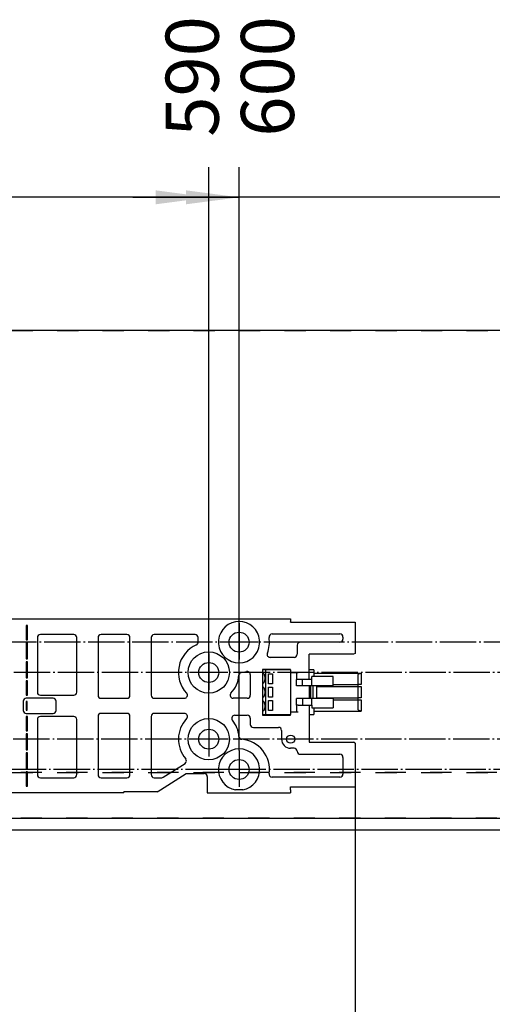
# Model space of a CAD drawing. Units: millimetres. Extents: x -136 to 1043, y -171 to 660.
# Drawn here: x 316 to 347, y 500 to 565 of the extents above; entities that cross this region are included whole.
import ezdxf

# ---------------------------------------------------------------- set-up
doc = ezdxf.new("R2010")
doc.units = ezdxf.units.MM
doc.linetypes.add('DASHED', pattern=[15, 7, -8])
doc.linetypes.add('DOT_CENTER', pattern=[14, 12, -1, 0, -1])
doc.layers.add('1', color=7, linetype='Continuous')
doc.styles.add('CONVERTER_15', font='txt.shx', dxfattribs={"width": 0.9})
doc.dimstyles.new('ME10_DIM_107', dxfattribs={"dimtxt": 12.5, "dimasz": 17.5, "dimexe": 10, "dimexo": 0, "dimgap": 10, "dimtad": 1, "dimdsep": 46, "dimtxsty": 'CONVERTER_15', "dimsah": 1, "dimcen": 0.09, "dimclrd": 3, "dimclre": 3, "dimclrt": 4, "dimadec": 0, "dimazin": 0, "dimtfac": 1, "dimtdec": 4, "dimtix": 1, "dimtmove": 0, "dimatfit": 3, "dimfxl": 0, "dimtolj": 1, "dimtzin": 0, "dimarcsym": 0})
doc.dimstyles.new('ME10_DIM_111', dxfattribs={"dimtxt": 17.5, "dimasz": 17.5, "dimexe": 10, "dimexo": 0, "dimgap": 10, "dimtad": 1, "dimdec": 0, "dimdsep": 46, "dimtxsty": 'CONVERTER_15', "dimblk2": 'ORIGIN', "dimsah": 1, "dimcen": 0.09, "dimclrd": 3, "dimclre": 3, "dimclrt": 4, "dimadec": 0, "dimazin": 0, "dimtfac": 1, "dimtdec": 4, "dimtix": 1, "dimtmove": 0, "dimatfit": 3, "dimfxl": 0, "dimtolj": 1, "dimtzin": 0, "dimarcsym": 0})
doc.dimstyles.new('ME10_DIM_120', dxfattribs={"dimtxt": 17.5, "dimasz": 17.5, "dimexe": 10, "dimexo": 0, "dimgap": 10, "dimtad": 1, "dimdec": 0, "dimdsep": 46, "dimtxsty": 'CONVERTER_15', "dimblk2": 'ORIGIN', "dimsah": 1, "dimcen": 0.09, "dimclrd": 3, "dimclre": 3, "dimclrt": 4, "dimadec": 0, "dimazin": 0, "dimtfac": 1, "dimtdec": 4, "dimtix": 1, "dimtmove": 0, "dimatfit": 3, "dimfxl": 0, "dimtolj": 1, "dimtzin": 0, "dimarcsym": 0})
doc.dimstyles.new('ME10_DIM_121', dxfattribs={"dimtxt": 17.5, "dimasz": 17.5, "dimexe": 10, "dimexo": 0, "dimgap": 10, "dimtad": 1, "dimdec": 0, "dimdsep": 46, "dimtxsty": 'CONVERTER_15', "dimblk2": 'ORIGIN', "dimsah": 1, "dimcen": 0.09, "dimclrd": 3, "dimclre": 3, "dimclrt": 4, "dimadec": 0, "dimazin": 0, "dimtfac": 1, "dimtdec": 4, "dimtix": 1, "dimtmove": 0, "dimatfit": 3, "dimfxl": 0, "dimtolj": 1, "dimtzin": 0, "dimarcsym": 0})

# ---------------------------------------------------------------- blocks, each defined once
blk = doc.blocks.new('10020-Tuer_1F-10-10_1__172', base_point=(1068.5, 2220.99))
at = {"color": 1, "linetype": 'Continuous'}
blk.add_line((1896.5, 2556.19), (1072.5, 2556.19), dxfattribs=at)
blk = doc.blocks.new('10020-Tuer_1F-10__176', base_point=(1068.5, 2220.99))
blk.add_blockref('10020-Tuer_1F-10-10_1__172', (1068.5, 2220.99))
blk = doc.blocks.new('10020-Tuer_1F-20__177', base_point=(978.5, 2220.99))
at = {"color": 1, "linetype": 'Continuous'}
for p, q in [((2788.5, 2720.99), (978.5, 2720.99)), ((1068.5, 2560.19), (2698.5, 2560.19))]:
    blk.add_line(p, q, dxfattribs=at)
at = {"color": 3, "linetype": 'DASHED'}
for p, q in [((978.5, 2720.99), (2788.5, 2720.99)), ((1053.5, 2575.19), (2713.5, 2575.19)), ((2713.5, 2575.19), (1053.5, 2575.19)), ((2698.5, 2560.19), (1068.5, 2560.19))]:
    blk.add_line(p, q, dxfattribs=at)
blk = doc.blocks.new('10020-Tuer_1F__178', base_point=(978.5, 2220.99))
for name, p in [('10020-Tuer_1F-20__177', (978.5, 2220.99)), ('10020-Tuer_1F-10__176', (1068.5, 2220.99))]:
    blk.add_blockref(name, p)
blk = doc.blocks.new('70109-EP_2F-91_Tür__179', base_point=(978.5, 2220.99))
blk.add_blockref('10020-Tuer_1F__178', (978.5, 2220.99))
blk = doc.blocks.new('70109-6-0850_Montageplatte_Gussteil_Dummy__181', base_point=(1135.25, 2564.9))
at = {"color": 1, "linetype": 'Continuous'}
for p, q in [((1434.5, 2625.89), (1670.5, 2625.89)), ((1653.5, 2624.99), (1652.3, 2624.89)), ((1654.7, 2624.89), (1653.5, 2624.99)), ((1670.5, 2625.89), (1670.5, 2624.89)), ((1670.5, 2624.8), (1670.5, 2624.89)), ((1670.5, 2624.8), (1691.75, 2624.8)), ((1691.75, 2624.8), (1691.75, 2614.48)), ((1583.25, 2623.7), (1583.25, 2618.95)), ((1583.75, 2623.7), (1583.25, 2623.7)), ((1583.75, 2618.95), (1583.75, 2623.7)), ((1599, 2620.7), (1588, 2620.7)), ((1616.5, 2620.7), (1608, 2620.7)), ((1639, 2620.7), (1625.5, 2620.7)), ((1664.37, 2620.89), (1686.75, 2620.89)), ((1583.25, 2618.95), (1583.75, 2618.95)), ((1583.25, 2617.95), (1583.25, 2612.69)), ((1583.75, 2617.95), (1583.25, 2617.95)), ((1583.75, 2612.69), (1583.75, 2617.95)), ((1587, 2619.7), (1587, 2601.69)), ((1600, 2601.69), (1600, 2619.7)), ((1607, 2619.7), (1607, 2600.69)), ((1617.5, 2600.69), (1617.5, 2619.7)), ((1624.5, 2619.7), (1624.5, 2600.69)), ((1640, 2618.23), (1640, 2619.7)), ((1686.75, 2618.2), (1673.65, 2618.2)), ((1687.75, 2619.89), (1687.75, 2619.2)), ((1672.65, 2617.2), (1672.65, 2614.18)), ((1691.25, 2614.19), (1676.65, 2614.19)), ((1676.65, 2605.9), (1676.65, 2614.19)), ((1691.75, 2614.48), (1691.25, 2614.19)), ((1583.25, 2612.69), (1583.75, 2612.69)), ((1583.25, 2611.69), (1583.25, 2606.44)), ((1583.75, 2611.69), (1583.25, 2611.69)), ((1583.75, 2606.44), (1583.75, 2611.69)), ((1671.65, 2613.18), (1663.74, 2613.18)), ((1654.37, 2608.23), (1655.95, 2608.5)), ((1661.2, 2609.19), (1661.2, 2594.09)), ((1670.5, 2609.19), (1661.2, 2609.19)), ((1670.5, 2609.1), (1670.5, 2609.19)), ((1673, 2608.1), (1672.12, 2608.1)), ((1672.5, 2605.9), (1672.5, 2608.1)), ((1583.25, 2606.44), (1583.75, 2606.44)), ((1583.75, 2605.44), (1583.25, 2605.44)), ((1583.25, 2605.44), (1583.25, 2600.69)), ((1583.75, 2600.69), (1583.75, 2605.44)), ((1657.2, 2607.53), (1657.2, 2600.69)), ((1673, 2605.9), (1672.5, 2605.9)), ((1674.35, 2605.9), (1673, 2605.9)), ((1582.33, 2598.69), (1582.33, 2595.69)), ((1583.25, 2600.69), (1583.75, 2600.69)), ((1592.17, 2599.69), (1583.33, 2599.69)), ((1583.33, 2598.62), (1583.33, 2595.77)), ((1583.67, 2598.62), (1583.33, 2598.62)), ((1583.67, 2595.77), (1583.67, 2598.62)), ((1588, 2600.69), (1599, 2600.69)), ((1593.17, 2595.69), (1593.17, 2598.69)), ((1608, 2599.69), (1616.5, 2599.69)), ((1625.5, 2599.69), (1635.45, 2599.69)), ((1656.2, 2599.69), (1651.55, 2599.69)), ((1583.33, 2595.77), (1583.67, 2595.77)), ((1583.33, 2594.69), (1592.17, 2594.69)), ((1616.5, 2594.69), (1608, 2594.69)), ((1635.45, 2594.69), (1625.5, 2594.69)), ((1672.12, 2595.2), (1673, 2595.2)), ((1673, 2597.4), (1672.5, 2597.4)), ((1672.5, 2595.2), (1672.5, 2597.4)), ((1673, 2597.4), (1674.35, 2597.4)), ((1676.65, 2597.4), (1676.65, 2585.19)), ((1583.75, 2593.69), (1583.25, 2593.69)), ((1583.25, 2593.69), (1583.25, 2588.94)), ((1583.75, 2588.94), (1583.75, 2593.69)), ((1587, 2592.69), (1587, 2574.5)), ((1599, 2593.69), (1588, 2593.69)), ((1600, 2574.5), (1600, 2592.69)), ((1607, 2593.69), (1607, 2574.5)), ((1617.5, 2574.5), (1617.5, 2593.69)), ((1624.5, 2593.69), (1624.5, 2574.5)), ((1652.08, 2594.08), (1656.2, 2594.08)), ((1657.2, 2593.08), (1657.2, 2591.08)), ((1661.2, 2594.09), (1670.5, 2594.09)), ((1670.5, 2594.09), (1670.5, 2594.3)), ((1583.25, 2588.94), (1583.75, 2588.94)), ((1658.2, 2590.08), (1666.5, 2590.08)), ((1667.5, 2589.08), (1667.5, 2586.2)), ((1583.25, 2587.94), (1583.25, 2582.69)), ((1583.75, 2587.94), (1583.25, 2587.94)), ((1583.75, 2582.69), (1583.75, 2587.94)), ((1676.65, 2585.19), (1691.25, 2585.19)), ((1691.75, 2584.9), (1691.25, 2585.19)), ((1691.75, 2584.9), (1691.75, 2570.5)), ((1583.25, 2582.69), (1583.75, 2582.69)), ((1583.25, 2581.69), (1583.25, 2576.44)), ((1583.75, 2581.69), (1583.25, 2581.69)), ((1583.75, 2576.44), (1583.75, 2581.69)), ((1671.65, 2583.2), (1670.5, 2583.2)), ((1673.65, 2581.2), (1686.75, 2581.2)), ((1687.75, 2580.2), (1687.75, 2574.69)), ((1583.25, 2576.44), (1583.75, 2576.44)), ((1583.25, 2575.44), (1583.25, 2570.69)), ((1583.75, 2575.44), (1583.25, 2575.44)), ((1583.75, 2570.69), (1583.75, 2575.44)), ((1628.52, 2573.65), (1635.68, 2578.2)), ((1588, 2573.5), (1599, 2573.5)), ((1608, 2573.5), (1616.5, 2573.5)), ((1625.5, 2573.5), (1627.98, 2573.5)), ((1627.58, 2569.5), (1636, 2574.85)), ((1636, 2574.85), (1642, 2574.85)), ((1643, 2573.85), (1643, 2569.5)), ((1686.75, 2573.69), (1664.4, 2573.69)), ((1583.25, 2570.69), (1583.75, 2570.69)), ((1626.51, 2568.82), (1615.5, 2568.82)), ((1615.5, 2568.5), (1615.5, 2568.82)), ((1626.51, 2568.82), (1627.58, 2569.5)), ((1643, 2569.5), (1643, 2568.5)), ((1654.7, 2569.5), (1652.3, 2569.5)), ((1670.5, 2570.5), (1691.75, 2570.5)), ((1670.5, 2569.5), (1670.5, 2570.5)), ((1670.5, 2569.5), (1670.5, 2568.5)), ((1615.5, 2568.5), (1557.63, 2568.5)), ((1643, 2568.5), (1670.5, 2568.5))]:
    blk.add_line(p, q, dxfattribs=at)
for centre, radius in [((1653.5, 2618.19), 3.3), ((1643.5, 2608.19), 6.8), ((1643.5, 2608.19), 3.3), ((1643.5, 2586.19), 6.8), ((1643.5, 2586.19), 3.3), ((1670.5, 2586.2), 1.35), ((1653.5, 2576.19), 3.3)]:
    blk.add_circle(centre, radius, dxfattribs=at)
for centre, radius, start, end in [((1653.5, 2618.19), 6.8, 100.1858, 79.8142), ((1588, 2619.7), 1, 90, 180), ((1599, 2619.7), 1, 0, 90), ((1608, 2619.7), 1, 90, 180), ((1616.5, 2619.7), 1, 0, 90), ((1625.5, 2619.7), 1, 90, 180), ((1639, 2619.7), 1, 0, 90), ((1664.37, 2619.89), 1, 90, 188.869), ((1686.75, 2619.89), 1, 0, 90), ((1643.5, 2608.19), 10, 114.1477, 222.9859), ((1639, 2618.23), 1, 294.1477, 0), ((1653.5, 2618.19), 10, 338.6081, 8.869), ((1673.65, 2617.2), 1, 90, 180), ((1686.75, 2619.2), 1, 270, 0), ((1663.74, 2614.18), 1, 158.6081, 270), ((1671.65, 2614.18), 1, 270, 0), ((1654.46, 2607.23), 1, 94.9973, 175.0027), ((1656.2, 2607.53), 1, 0, 104.2012), ((1643.5, 2608.19), 10, 317.0141, 355.0027), ((1588, 2601.69), 1, 180, 270), ((1599, 2601.69), 1, 270, 0), ((1635.45, 2600.69), 1, 270, 42.9859), ((1651.55, 2600.69), 1, 137.0141, 270), ((1583.33, 2598.69), 1, 90, 180), ((1592.17, 2598.69), 1, 0, 90), ((1608, 2600.69), 1, 180, 270), ((1616.5, 2600.69), 1, 270, 0), ((1625.5, 2600.69), 1, 180, 270), ((1656.2, 2600.69), 1, 270, 0), ((1583.33, 2595.69), 1, 180, 270), ((1592.17, 2595.69), 1, 270, 0), ((1608, 2593.69), 1, 90, 180), ((1616.5, 2593.69), 1, 0, 90), ((1625.5, 2593.69), 1, 90, 180), ((1635.45, 2593.69), 1, 317.0141, 90), ((1588, 2592.69), 1, 90, 180), ((1599, 2592.69), 1, 0, 90), ((1643.5, 2586.19), 10, 137.0141, 220.5357), ((1652.08, 2593.08), 1, 90, 218.7677), ((1643.5, 2586.19), 10, 4.9973, 38.7677), ((1656.2, 2593.08), 1, 0, 90), ((1658.2, 2591.08), 1, 180, 270), ((1666.5, 2589.08), 1, 0, 90), ((1654.46, 2587.15), 1, 184.9973, 265.0027), ((1653.5, 2576.19), 10, 352.1411, 85.0027), ((1670.5, 2586.2), 3, 180, 270), ((1653.5, 2576.19), 6.8, 280.1859, 259.8141), ((1671.65, 2582.2), 1, 360, 90), ((1673.65, 2582.2), 1, 180, 270), ((1635.14, 2579.04), 1, 302.4321, 40.5357), ((1686.75, 2580.2), 1, 0, 90), ((1588, 2574.5), 1, 180, 270), ((1599, 2574.5), 1, 270, 0), ((1608, 2574.5), 1, 180, 270), ((1616.5, 2574.5), 1, 270, 0), ((1625.5, 2574.5), 1, 180, 270), ((1627.98, 2574.5), 1, 270, 302.4321), ((1642, 2573.85), 1, 0, 90), ((1664.4, 2574.69), 1, 172.1411, 270), ((1686.75, 2574.69), 1, 270, 0)]:
    blk.add_arc(centre, radius, start, end, dxfattribs=at)
at = {"layer": '1', "color": 3, "linetype": 'DOT_CENTER'}
for p, q in [((1653.5, 2624.49), (1653.5, 2611.89)), ((2587.2, 2618.19), (1167.2, 2618.19)), ((1659.8, 2618.19), (1647.2, 2618.19)), ((1643.5, 2614.49), (1643.5, 2601.89)), ((2577.2, 2608.19), (1177.2, 2608.19)), ((1649.8, 2608.19), (1637.2, 2608.19)), ((1643.5, 2592.49), (1643.5, 2579.89)), ((2577.04, 2586.19), (1177.2, 2586.19)), ((1649.8, 2586.19), (1637.2, 2586.19)), ((1653.5, 2582.49), (1653.5, 2569.89)), ((2590.36, 2576.19), (1167.2, 2576.19)), ((1659.8, 2576.19), (1647.2, 2576.19))]:
    blk.add_line(p, q, dxfattribs=at)
blk = doc.blocks.new('Stecker230V_Trafo_1_1_1_1__182', base_point=(1661.2, 2594.3))
at = {"color": 1, "linetype": 'Continuous'}
for p, q in [((1662.2, 2609.1), (1661.2, 2609.1)), ((1661.2, 2607.82), (1661.54, 2607.82)), ((1662.2, 2609.1), (1662.2, 2594.3)), ((1662.6, 2609.1), (1662.2, 2609.1)), ((1670.5, 2609.1), (1662.6, 2609.1)), ((1663.2, 2604.47), (1663.2, 2607.72)), ((1663.2, 2607.72), (1664.55, 2607.72)), ((1664.55, 2607.72), (1664.55, 2604.47)), ((1670.5, 2609.1), (1670.5, 2594.3)), ((1671.47, 2608.1), (1670.5, 2608.1)), ((1671.82, 2608.1), (1671.47, 2608.1)), ((1672.12, 2608.1), (1671.82, 2608.1)), ((1678.15, 2609.1), (1676.65, 2609.1)), ((1678.15, 2609.1), (1678.15, 2606.9)), ((1678.15, 2607.95), (1693.75, 2607.95)), ((1692.75, 2607.48), (1692.82, 2607.6)), ((1692.82, 2607.6), (1692.96, 2607.71)), ((1692.96, 2607.71), (1693.18, 2607.81)), ((1693.18, 2607.81), (1693.46, 2607.88)), ((1693.46, 2607.88), (1693.75, 2607.93)), ((1693.75, 2607.93), (1693.75, 2607.95)), ((1693.75, 2607.93), (1693.75, 2604.25)), ((1661.54, 2604.77), (1661.2, 2604.77)), ((1661.96, 2606.82), (1661.96, 2605.77)), ((1664.55, 2604.47), (1663.2, 2604.47)), ((1672.42, 2603.8), (1672.42, 2605.9)), ((1672.5, 2605.9), (1672.42, 2605.9)), ((1674.35, 2603.8), (1674.35, 2605.9)), ((1674.95, 2605.9), (1674.35, 2605.9)), ((1677.45, 2605.9), (1674.95, 2605.9)), ((1678.54, 2606.9), (1677.45, 2606.9)), ((1677.45, 2605.9), (1677.45, 2606.9)), ((1677.45, 2603.8), (1677.45, 2605.9)), ((1678.68, 2606.9), (1678.54, 2606.9)), ((1684.3, 2606.9), (1678.68, 2606.9)), ((1684.5, 2606.9), (1684.3, 2606.9)), ((1684.5, 2603.8), (1684.5, 2606.9)), ((1692.75, 2607.45), (1692.75, 2607.48)), ((1692.75, 2604.25), (1692.75, 2607.45)), ((1661.2, 2603.22), (1661.54, 2603.22)), ((1661.96, 2602.22), (1661.96, 2601.17)), ((1663.2, 2600.07), (1663.2, 2603.32)), ((1663.2, 2603.32), (1664.55, 2603.32)), ((1664.55, 2603.32), (1664.55, 2600.07)), ((1674.35, 2603.8), (1672.42, 2603.8)), ((1674.95, 2603.8), (1674.35, 2603.8)), ((1677.45, 2603.8), (1674.95, 2603.8)), ((1676.65, 2603.8), (1676.65, 2599.6)), ((1677.1, 2599.6), (1677.1, 2603.8)), ((1678.54, 2603.8), (1677.45, 2603.8)), ((1677.9, 2599.6), (1677.9, 2603.8)), ((1678.68, 2603.8), (1678.54, 2603.8)), ((1684.3, 2603.8), (1678.68, 2603.8)), ((1679.15, 2599.6), (1679.15, 2603.8)), ((1679.15, 2603.55), (1692.75, 2603.55)), ((1684.5, 2603.8), (1684.3, 2603.8)), ((1684.5, 2604.25), (1692.75, 2604.25)), ((1692.75, 2603.55), (1692.75, 2604.25)), ((1693.75, 2604.25), (1692.75, 2604.25)), ((1692.75, 2599.85), (1692.75, 2603.55)), ((1692.75, 2603.55), (1693.75, 2603.55)), ((1693.75, 2603.55), (1693.75, 2599.85)), ((1661.54, 2600.17), (1661.2, 2600.17)), ((1661.2, 2598.62), (1661.54, 2598.62)), ((1664.55, 2600.07), (1663.2, 2600.07)), ((1663.2, 2598.92), (1664.55, 2598.92)), ((1663.2, 2595.67), (1663.2, 2598.92)), ((1664.55, 2598.92), (1664.55, 2595.67)), ((1672.42, 2597.4), (1672.42, 2599.6)), ((1674.35, 2599.6), (1672.42, 2599.6)), ((1674.95, 2599.6), (1674.35, 2599.6)), ((1674.35, 2599.6), (1674.35, 2597.4)), ((1677.45, 2599.6), (1674.95, 2599.6)), ((1678.54, 2599.6), (1677.45, 2599.6)), ((1677.45, 2597.4), (1677.45, 2599.6)), ((1678.68, 2599.6), (1678.54, 2599.6)), ((1684.3, 2599.6), (1678.68, 2599.6)), ((1679.15, 2599.85), (1692.75, 2599.85)), ((1684.5, 2599.6), (1684.3, 2599.6)), ((1684.5, 2599.6), (1684.5, 2596.5)), ((1684.5, 2599.15), (1692.75, 2599.15)), ((1692.75, 2599.15), (1692.75, 2599.85)), ((1693.75, 2599.85), (1692.75, 2599.85)), ((1692.75, 2595.95), (1692.75, 2599.15)), ((1692.75, 2599.15), (1693.75, 2599.15)), ((1693.75, 2599.15), (1693.75, 2595.47)), ((1661.54, 2595.57), (1661.2, 2595.57)), ((1661.96, 2597.62), (1661.96, 2596.57)), ((1664.55, 2595.67), (1663.2, 2595.67)), ((1670.5, 2595.2), (1671.47, 2595.2)), ((1671.47, 2595.2), (1671.82, 2595.2)), ((1671.82, 2595.2), (1672.12, 2595.2)), ((1672.42, 2597.4), (1672.5, 2597.4)), ((1674.35, 2597.4), (1674.95, 2597.4)), ((1674.95, 2597.4), (1677.45, 2597.4)), ((1676.65, 2597.4), (1676.65, 2594.3)), ((1677.45, 2597.4), (1677.45, 2596.5)), ((1677.45, 2596.5), (1678.54, 2596.5)), ((1678.15, 2596.5), (1678.15, 2594.3)), ((1678.15, 2595.45), (1693.75, 2595.45)), ((1678.54, 2596.5), (1678.68, 2596.5)), ((1678.68, 2596.5), (1684.3, 2596.5)), ((1684.3, 2596.5), (1684.5, 2596.5)), ((1692.79, 2595.82), (1692.75, 2595.95)), ((1692.92, 2595.71), (1692.79, 2595.82)), ((1693.12, 2595.6), (1692.92, 2595.71)), ((1693.39, 2595.52), (1693.12, 2595.6)), ((1693.7, 2595.47), (1693.39, 2595.52)), ((1693.75, 2595.47), (1693.7, 2595.47)), ((1693.75, 2595.45), (1693.75, 2595.47)), ((1661.2, 2594.3), (1662.2, 2594.3)), ((1662.2, 2594.3), (1662.6, 2594.3)), ((1662.6, 2594.3), (1670.5, 2594.3)), ((1676.65, 2594.3), (1678.15, 2594.3))]:
    blk.add_line(p, q, dxfattribs=at)
for points in [[(1661.96, 2606.82), (1661.95, 2607.08), (1661.9, 2607.32), (1661.84, 2607.53), (1661.75, 2607.69), (1661.65, 2607.79), (1661.54, 2607.82)], [(1661.54, 2604.77), (1661.65, 2604.81), (1661.75, 2604.91), (1661.84, 2605.06), (1661.9, 2605.27), (1661.95, 2605.51), (1661.96, 2605.77)], [(1661.96, 2602.22), (1661.95, 2602.48), (1661.9, 2602.72), (1661.84, 2602.93), (1661.75, 2603.09), (1661.65, 2603.19), (1661.54, 2603.22)], [(1661.54, 2600.17), (1661.65, 2600.21), (1661.75, 2600.31), (1661.84, 2600.46), (1661.9, 2600.67), (1661.95, 2600.91), (1661.96, 2601.17)], [(1661.96, 2597.62), (1661.95, 2597.88), (1661.9, 2598.12), (1661.84, 2598.33), (1661.75, 2598.49), (1661.65, 2598.59), (1661.54, 2598.62)], [(1661.54, 2595.57), (1661.65, 2595.61), (1661.75, 2595.71), (1661.84, 2595.86), (1661.9, 2596.07), (1661.95, 2596.31), (1661.96, 2596.57)]]:
    blk.add_spline(points, degree=3, dxfattribs=at)
blk = doc.blocks.new('70109-1-0101_Montageplatte_Dummy__183', base_point=(1133.25, 2564.9))
for name, p in [('70109-6-0850_Montageplatte_Gussteil_Dummy__181', (1135.25, 2564.9)), ('Stecker230V_Trafo_1_1_1_1__182', (1661.2, 2594.3))]:
    blk.add_blockref(name, p)
blk = doc.blocks.new('70109-EP_1F-10_Antrieb_LI__184', base_point=(1133.25, 2564.9))
blk.add_blockref('70109-1-0101_Montageplatte_Dummy__183', (1133.25, 2564.9))
blk = doc.blocks.new('70109-ep13_Powerturn_KM-BGS-Schiene_2F__193', base_point=(978.5, 2220.99))
for name, p in [('70109-EP_2F-91_Tür__179', (978.5, 2220.99)), ('70109-EP_1F-10_Antrieb_LI__184', (1133.25, 2564.9))]:
    blk.add_blockref(name, p)
blk = doc.blocks.new('*D496')
at = {"layer": '1', "color": 3, "linetype": 'Continuous'}
for p, q in [((1691.75, 2570.5), (1691.75, 2326)), ((1798.75, 2568.54), (1798.75, 2326)), ((1691.75, 2336), (1798.75, 2336))]:
    blk.add_line(p, q, dxfattribs=at)
at = {"layer": '1', "color": 3}
for points in [[(1709.25, 2338.31), (1709.25, 2333.7), (1691.75, 2336)], [(1781.25, 2333.7), (1781.25, 2338.31), (1798.75, 2336)]]:
    blk.add_solid(points, dxfattribs=at)
at = {"layer": '1', "color": 4, "insert": (1727.72, 2346), "char_height": 12.5, "attachment_point": 7, "rotation": 0.0001, "line_spacing_factor": 0.60024, "style": 'CONVERTER_15'}
blk.add_mtext('107', dxfattribs=at)
blk = doc.blocks.new('*D500')
at = {"layer": '1', "color": 3, "linetype": 'Continuous'}
for p, q in [((1829.75, 2592.69), (1829.75, 2774.9)), ((1829.75, 2764.9), (1053.5, 2764.9))]:
    blk.add_line(p, q, dxfattribs=at)
at = {"layer": '1', "color": 3}
blk.add_circle((1053.5, 2764.9), 8.75, dxfattribs=at)
blk.add_solid([(1812.25, 2762.6), (1812.25, 2767.21), (1829.75, 2764.9)], dxfattribs=at)
at = {"layer": '1', "color": 4, "insert": (1838.5, 2784.9), "char_height": 17.5, "attachment_point": 7, "rotation": 90, "line_spacing_factor": 0.60024, "style": 'CONVERTER_15'}
blk.add_mtext('776', dxfattribs=at)
blk = doc.blocks.new('_ORIGIN')
at = {"color": 0, "linetype": 'ByBlock', "lineweight": -2}
blk.add_line((0, 0), (-1, 0), dxfattribs=at)
blk.add_circle((0, 0), 0.5, dxfattribs=at)
blk = doc.blocks.new('*D510')
at = {"layer": '1', "color": 3, "linetype": 'Continuous'}
blk.add_line((1643.5, 2592.49), (1643.5, 2774.9), dxfattribs=at)
at = {"layer": '1', "color": 3}
blk.add_solid([(1626, 2762.6), (1626, 2767.21), (1643.5, 2764.9)], dxfattribs=at)
at = {"layer": '1', "color": 4, "insert": (1652.25, 2784.9), "char_height": 17.5, "attachment_point": 7, "rotation": 90, "line_spacing_factor": 0.60024, "style": 'CONVERTER_15'}
blk.add_mtext('590', dxfattribs=at)
blk = doc.blocks.new('*D511')
at = {"layer": '1', "color": 3, "linetype": 'Continuous'}
for p, q in [((1653.5, 2582.49), (1653.5, 2774.9)), ((1618.5, 2764.9), (1653.5, 2764.9))]:
    blk.add_line(p, q, dxfattribs=at)
at = {"layer": '1', "color": 3}
blk.add_solid([(1636, 2762.6), (1636, 2767.21), (1653.5, 2764.9)], dxfattribs=at)
at = {"layer": '1', "color": 4, "insert": (1677.08, 2784.9), "char_height": 17.5, "attachment_point": 7, "rotation": 90, "line_spacing_factor": 0.60024, "style": 'CONVERTER_15'}
blk.add_mtext('600', dxfattribs=at)
blk = doc.blocks.new('103_Vordans_MO-Platte', base_point=(1387, 2397))
blk.add_blockref('70109-ep13_Powerturn_KM-BGS-Schiene_2F__193', (978.5, 2220.993))
at = {"layer": '1'}
for feature_location, offset, dimstyle, picture, middle in [((1829.749, 2592.693), (0, 182.212), 'ME10_DIM_111', '*D500', (1829.749, 2805.904)), ((1643.5, 2592.493), (0, 182.412), 'ME10_DIM_120', '*D510', (1643.5, 2805.904)), ((1653.5, 2582.493), (0, 192.412), 'ME10_DIM_121', '*D511', (1668.327, 2805.904))]:
    dim = blk.add_ordinate_dim(feature_location=feature_location, offset=offset, dtype=1, origin=(1053.5, 2575.193), dimstyle=dimstyle, dxfattribs=at)
    dim.commit()
    dim.dimension.update_dxf_attribs({"geometry": picture, "text_midpoint": middle})
dim = blk.add_linear_dim(base=(1691.749, 2336.003), p1=(1798.749, 2568.543), p2=(1691.749, 2570.497), dimstyle='ME10_DIM_107', dxfattribs=at)
dim.commit()
dim.dimension.update_dxf_attribs({"geometry": '*D496', "text_midpoint": (1740.843, 2352.253), "text_rotation": 0.00014})

msp = doc.modelspace()

# ---------------------------------------------------------------- block references
at = {"xscale": 0.2, "yscale": 0.2, "zscale": 0.2}
msp.add_blockref('103_Vordans_MO-Platte', (277.4, 479.4), dxfattribs=at)

doc.saveas('drawing.dxf')
